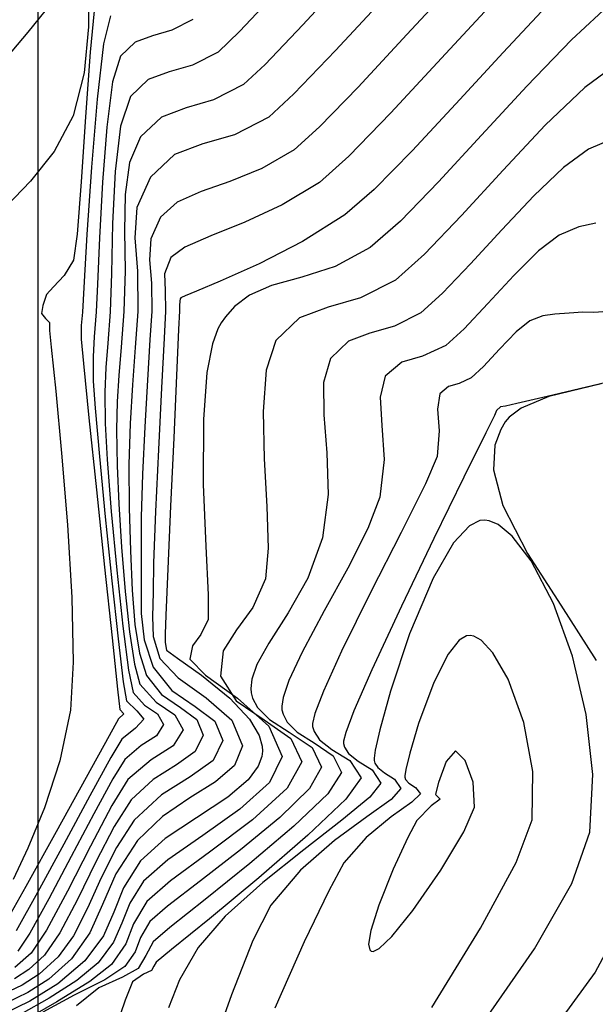
# Model space of a CAD drawing. Units: metres. Extents: x 355696 to 356141, y 8413957 to 8414261.
# Drawn here: x 355860 to 355867, y 8414064 to 8414077 of the extents above; entities that cross this region are included whole.
import ezdxf

# ---------------------------------------------------------------- set-up
doc = ezdxf.new("R2010")
doc.units = ezdxf.units.M
for name, color, linetype in [('COORD_LIN', 8, 'Continuous'), ('GAP_TOPO_Curva-Indice (M)', 15, 'Continuous'), ('GAP_TOPO_Curva-Intermedia (M)', 33, 'Continuous')]:
    doc.layers.add(name, color=color, linetype=linetype)

msp = doc.modelspace()

# ---------------------------------------------------------------- linework, layer by layer
at = {"layer": 'COORD_LIN', "linetype": 'ByBlock', "lineweight": -2}
msp.add_line((355860, 8413980), (355860, 8414140), dxfattribs=at)
at = {"layer": 'GAP_TOPO_Curva-Indice (M)', "color": 32, "linetype": 'Continuous', "lineweight": -3}
for points, elevation in [([(355864.7151, 8414077.5516), (355863.9876, 8414076.7668)], 1720), ([(355860.7642, 8414077.4344), (355860.698, 8414076.7434)], 1715), ([(355860.698, 8414076.7434), (355860.6347, 8414075.8739)], 1715), ([(355863.9876, 8414076.7668), (355863.4289, 8414076.1819)], 1720), ([(355867.772, 8414076.5949), (355867.3282, 8414076.2703)], 1725), ([(355867.3282, 8414076.2703), (355866.7987, 8414075.762)], 1725), ([(355863.4289, 8414076.1819), (355863.0903, 8414075.8699)], 1720), ([(355860.6347, 8414075.8739), (355860.5751, 8414075.0019)], 1715), ([(355863.0903, 8414075.8699), (355862.63, 8414075.6337)], 1720), ([(355866.7987, 8414075.762), (355866.2318, 8414075.1598)], 1725), ([(355862.63, 8414075.6337), (355862.2062, 8414075.5132)], 1720), ([(355862.2062, 8414075.5132), (355861.8283, 8414075.3707)], 1720), ([(355861.8283, 8414075.3707), (355861.5058, 8414075.0685)], 1720), ([(355866.2318, 8414075.1598), (355865.6756, 8414074.5531)], 1725), ([(355861.5058, 8414075.0685), (355861.323, 8414074.6591)], 1720), ([(355860.5751, 8414075.0019), (355860.5203, 8414074.3034)], 1715), ([(355861.323, 8414074.6591), (355861.2957, 8414074.2544)], 1720), ([(355865.6756, 8414074.5531), (355865.1783, 8414074.0318)], 1725), ([(355860.5203, 8414074.3034), (355860.4712, 8414073.9543)], 1715), ([(355861.2957, 8414074.2544), (355861.3309, 8414073.8063)], 1720), ([(355860.4712, 8414073.9543), (355860.3461, 8414073.7499)], 1715), ([(355865.1783, 8414074.0318), (355864.7881, 8414073.6853)], 1725), ([(355860.3461, 8414073.7499), (355860.2026, 8414073.5975)], 1715), ([(355861.3309, 8414073.8063), (355861.3354, 8414073.267)], 1720), ([(355860.2026, 8414073.5975), (355860.1118, 8414073.4935)], 1715), ([(355864.7881, 8414073.6853), (355864.3199, 8414073.4468)], 1725), ([(355860.1118, 8414073.4935), (355860.0595, 8414073.3473)], 1715), ([(355864.3199, 8414073.4468), (355863.8867, 8414073.3252)], 1725), ([(355860.0595, 8414073.3473), (355860.0428, 8414073.2393)], 1715), ([(355863.8867, 8414073.3252), (355863.5037, 8414073.1811)], 1725), ([(355860.0428, 8414073.2393), (355860.0967, 8414073.1714)], 1715), ([(355860.0967, 8414073.1714), (355860.1489, 8414073.1167)], 1715), ([(355861.3354, 8414073.267), (355861.2989, 8414072.7814)], 1720), ([(355863.5037, 8414073.1811), (355863.1861, 8414072.8751)], 1725), ([(355860.1504, 8414073.0654), (355860.1487, 8414073.0128)], 1715), ([(355860.1489, 8414073.1167), (355860.1504, 8414073.0654)], 1715), ([(355860.1487, 8414073.0128), (355860.1733, 8414072.7868)], 1715), ([(355860.1733, 8414072.7868), (355860.2342, 8414072.1992)], 1715), ([(355861.2989, 8414072.7814), (355861.2613, 8414072.2819)], 1720), ([(355863.1861, 8414072.8751), (355863.0563, 8414072.4802)], 1725), ([(355863.0563, 8414072.4802), (355863.0165, 8414071.9257)], 1725), ([(355861.2613, 8414072.2819), (355861.2301, 8414071.7617)], 1720), ([(355860.2342, 8414072.1992), (355860.3128, 8414071.3665)], 1715), ([(355863.0165, 8414071.9257), (355863.031, 8414071.2902)], 1725), ([(355861.2301, 8414071.7617), (355861.213, 8414071.2143)], 1720), ([(355860.3128, 8414071.3665), (355860.3906, 8414070.4055)], 1715), ([(355861.213, 8414071.2143), (355861.2175, 8414070.6331)], 1720), ([(355863.031, 8414071.2902), (355863.0644, 8414070.6522)], 1725), ([(355863.0644, 8414070.6522), (355863.081, 8414070.0903)], 1725), ([(355861.2175, 8414070.6331), (355861.2346, 8414070.0554)], 1720), ([(355860.3906, 8414070.4055), (355860.4489, 8414069.4329)], 1715), ([(355865.7802, 8414070.392), (355865.57, 8414070.1653)], 1730), ([(355865.9188, 8414070.4618), (355865.7802, 8414070.392)], 1730), ([(355865.9869, 8414070.4684), (355865.9188, 8414070.4618)], 1730), ([(355866.0455, 8414070.4595), (355865.9869, 8414070.4684)], 1730), ([(355866.1666, 8414070.4084), (355866.0455, 8414070.4595)], 1730), ([(355866.3544, 8414070.2548), (355866.1666, 8414070.4084)], 1730), ([(355866.6071, 8414069.9246), (355866.3544, 8414070.2548)], 1730), ([(355865.57, 8414070.1653), (355865.2947, 8414069.6912)], 1730), ([(355861.2346, 8414070.0554), (355861.2569, 8414069.5306)], 1720), ([(355863.081, 8414070.0903), (355863.0452, 8414069.6828)], 1725), ([(355866.9067, 8414069.3491), (355866.6071, 8414069.9246)], 1730), ([(355863.0452, 8414069.6828), (355862.877, 8414069.2957)], 1725), ([(355865.2947, 8414069.6912), (355864.9795, 8414068.942)], 1730), ([(355861.2569, 8414069.5306), (355861.2941, 8414069.0697)], 1720), ([(355860.4489, 8414069.4329), (355860.4691, 8414068.5653)], 1715), ([(355867.1629, 8414068.6432), (355866.9067, 8414069.3491)], 1730), ([(355862.877, 8414069.2957), (355862.6572, 8414068.998)], 1725), ([(355861.2941, 8414069.0697), (355861.3558, 8414068.684)], 1720), ([(355862.6572, 8414068.998), (355862.4811, 8414068.7165)], 1725), ([(355864.9795, 8414068.942), (355864.7232, 8414068.174)], 1730), ([(355861.3558, 8414068.684), (355861.4517, 8414068.3845)], 1720), ([(355862.4811, 8414068.7165), (355862.4441, 8414068.3784)], 1725), ([(355860.4691, 8414068.5653), (355860.4325, 8414067.9194)], 1715), ([(355867.3481, 8414067.8609), (355867.1629, 8414068.6432)], 1730), ([(355861.4517, 8414068.3845), (355861.6537, 8414068.1298)], 1720), ([(355862.4441, 8414068.3784), (355862.6535, 8414068.0477)], 1725), ([(355864.7232, 8414068.174), (355864.5798, 8414067.6578)], 1730), ([(355861.6537, 8414068.1298), (355861.9083, 8414067.9544)], 1720), ([(355862.6535, 8414068.0477), (355863.029, 8414067.7912)], 1725), ([(355860.4325, 8414067.9194), (355860.2879, 8414067.2391)], 1715), ([(355861.9083, 8414067.9544), (355862.124, 8414067.7939)], 1720), ([(355862.124, 8414067.7939), (355862.2094, 8414067.5841)], 1720), ([(355863.029, 8414067.7912), (355863.3848, 8414067.5404)], 1725), ([(355867.4349, 8414067.056), (355867.3481, 8414067.8609)], 1730), ([(355864.5798, 8414067.6578), (355864.518, 8414067.3838)], 1730), ([(355862.2094, 8414067.5841), (355862.1027, 8414067.3671)], 1720), ([(355863.3848, 8414067.5404), (355863.5348, 8414067.2265)], 1725), ([(355862.1027, 8414067.3671), (355861.8547, 8414067.1891)], 1720), ([(355864.518, 8414067.3838), (355864.502, 8414067.275)], 1730), ([(355860.2879, 8414067.2391), (355860.0823, 8414066.6106)], 1715), ([(355863.5348, 8414067.2265), (355863.3363, 8414066.8754)], 1725), ([(355864.502, 8414067.275), (355864.5023, 8414067.2468)], 1730), ([(355864.5023, 8414067.2468), (355864.5123, 8414067.2111)], 1730), ([(355861.8547, 8414067.1891), (355861.5428, 8414066.9918)], 1720), ([(355864.5123, 8414067.2111), (355864.552, 8414067.1504)], 1730), ([(355864.552, 8414067.1504), (355864.6435, 8414067.0785)], 1730), ([(355861.5428, 8414066.9918), (355861.2445, 8414066.717)], 1720), ([(355864.6435, 8414067.0785), (355864.7771, 8414066.9964)], 1730), ([(355864.7771, 8414066.9964), (355864.8601, 8414066.8688)], 1730), ([(355867.396, 8414066.2827), (355867.4349, 8414067.056)], 1730), ([(355863.3363, 8414066.8754), (355862.8705, 8414066.4521)], 1725), ([(355864.8601, 8414066.8688), (355864.7302, 8414066.7247)], 1730), ([(355861.2445, 8414066.717), (355861.0175, 8414066.3609)], 1720), ([(355864.7302, 8414066.7247), (355864.4054, 8414066.49)], 1730), ([(355860.0823, 8414066.6106), (355859.8594, 8414066.0691)], 1715), ([(355862.8705, 8414066.4521), (355862.2959, 8414066.0174)], 1725), ([(355864.4054, 8414066.49), (355863.9716, 8414066.171)], 1730), ([(355861.0175, 8414066.3609), (355860.7724, 8414065.8855)], 1720), ([(355863.9716, 8414066.171), (355863.5146, 8414065.774)], 1730), ([(355867.1551, 8414065.5945), (355867.396, 8414066.2827)], 1730), ([(355859.8594, 8414066.0691), (355859.6625, 8414065.6497)], 1715), ([(355862.2959, 8414066.0174), (355861.7711, 8414065.6321)], 1725), ([(355860.7724, 8414065.8855), (355860.5248, 8414065.3801)], 1720), ([(355863.5146, 8414065.774), (355863.1204, 8414065.3053)], 1730), ([(355861.7711, 8414065.6321), (355861.4549, 8414065.3573)], 1725), ([(355866.6534, 8414064.7216), (355867.1551, 8414065.5945)], 1730), ([(355860.5248, 8414065.3801), (355860.2907, 8414064.9342)], 1720), ([(355861.4549, 8414065.3573), (355861.2787, 8414065.0563)], 1725), ([(355863.1204, 8414065.3053), (355862.8792, 8414064.8333)], 1730), ([(355861.2787, 8414065.0563), (355861.1743, 8414064.7885)], 1725), ([(355860.2907, 8414064.9342), (355860.0856, 8414064.6375)], 1720), ([(355861.1743, 8414064.7885), (355860.9822, 8414064.509)], 1725), ([(355862.8792, 8414064.8333), (355862.5889, 8414064.1059)], 1730), ([(355865.9632, 8414063.7261), (355866.6534, 8414064.7216)], 1730), ([(355860.0856, 8414064.6375), (355859.8754, 8414064.4446)], 1720), ([(355860.9822, 8414064.509), (355860.6914, 8414064.2842)], 1725), ([(355859.8754, 8414064.4446), (355859.6829, 8414064.3189)], 1720), ([(355860.6914, 8414064.2842), (355860.2484, 8414064.0084)], 1725), ([(355862.5889, 8414064.1059), (355862.272, 8414063.2142)], 1730), ([(355860.2484, 8414064.0084), (355859.7765, 8414063.7389)], 1725)]:
    msp.add_lwpolyline(points, dxfattribs=dict(at, elevation=elevation))
at = {"layer": 'GAP_TOPO_Curva-Intermedia (M)', "color": 42, "linetype": 'Continuous', "lineweight": -3}
for points, elevation in [([(355864.2291, 8414077.8462), (355863.5478, 8414077.1107)], 1719), ([(355865.6895, 8414077.7848), (355864.943, 8414076.9775)], 1721), ([(355860.6792, 8414077.6555), (355860.6739, 8414077.0829)], 1714), ([(355863.2349, 8414077.5899), (355862.6962, 8414077.0172)], 1718), ([(355860.2586, 8414077.508), (355859.8587, 8414077.0124)], 1713), ([(355866.1591, 8414077.473), (355865.4077, 8414076.6602)], 1722), ([(355866.8788, 8414077.4256), (355866.2337, 8414076.7379)], 1723), ([(355867.6998, 8414077.4169), (355867.1492, 8414076.9071)], 1724), ([(355860.967, 8414077.2306), (355860.8747, 8414076.8518)], 1716), ([(355862.0717, 8414077.1806), (355861.7899, 8414077.0361)], 1717), ([(355859.8587, 8414077.0124), (355859.3551, 8414076.4174)], 1713), ([(355860.6739, 8414077.0829), (355860.6172, 8414076.4651)], 1714), ([(355861.7899, 8414077.0361), (355861.5304, 8414076.9623)], 1717), ([(355862.6962, 8414077.0172), (355862.4112, 8414076.7437)], 1718), ([(355863.5478, 8414077.1107), (355863.0402, 8414076.5772)], 1719), ([(355861.2991, 8414076.875), (355861.1017, 8414076.6901)], 1717), ([(355861.5304, 8414076.9623), (355861.2991, 8414076.875)], 1717), ([(355864.943, 8414076.9775), (355864.2895, 8414076.2748)], 1721), ([(355867.1492, 8414076.9071), (355866.5516, 8414076.2878)], 1724), ([(355860.8747, 8414076.8518), (355860.7886, 8414076.1138)], 1716), ([(355862.4112, 8414076.7437), (355862.0699, 8414076.5686)], 1718), ([(355866.2337, 8414076.7379), (355865.6011, 8414076.049)], 1723), ([(355861.1017, 8414076.6901), (355860.997, 8414076.3434)], 1717), ([(355865.4077, 8414076.6602), (355864.728, 8414075.9273)], 1722), ([(355860.6172, 8414076.4651), (355860.4685, 8414075.8903)], 1714), ([(355861.7557, 8414076.4792), (355861.4755, 8414076.3736)], 1718), ([(355862.0699, 8414076.5686), (355861.7557, 8414076.4792)], 1718), ([(355863.0402, 8414076.5772), (355862.7508, 8414076.3068)], 1719), ([(355860.997, 8414076.3434), (355860.9181, 8414075.7372)], 1717), ([(355861.4755, 8414076.3736), (355861.2364, 8414076.1496)], 1718), ([(355862.7508, 8414076.3068), (355862.3499, 8414076.1012)], 1719), ([(355864.2895, 8414076.2748), (355863.7711, 8414075.7391)], 1721), ([(355866.5516, 8414076.2878), (355865.9449, 8414075.6293)], 1724), ([(355860.7886, 8414076.1138), (355860.7128, 8414075.201)], 1716), ([(355861.2364, 8414076.1496), (355861.1017, 8414075.7507)], 1718), ([(355862.3499, 8414076.1012), (355861.9809, 8414075.9962)], 1719), ([(355861.9809, 8414075.9962), (355861.6519, 8414075.8721)], 1719), ([(355865.6011, 8414076.049), (355865.0142, 8414075.4174)], 1723), ([(355860.4685, 8414075.8903), (355860.2129, 8414075.4115)], 1714), ([(355861.6519, 8414075.8721), (355861.3711, 8414075.6091)], 1719), ([(355864.728, 8414075.9273), (355864.1664, 8414075.3481)], 1722), ([(355860.9181, 8414075.7372), (355860.8609, 8414074.9987)], 1717), ([(355861.1017, 8414075.7507), (355861.029, 8414075.1418)], 1718), ([(355863.7711, 8414075.7391), (355863.4299, 8414075.433)], 1721), ([(355861.3711, 8414075.6091), (355861.2242, 8414075.2625)], 1719), ([(355865.9449, 8414075.6293), (355865.367, 8414075.002)], 1724), ([(355867.768, 8414075.6084), (355867.3782, 8414075.4429)], 1726), ([(355860.2129, 8414075.4115), (355859.8972, 8414075.0128)], 1714), ([(355863.4299, 8414075.433), (355862.9955, 8414075.1814)], 1721), ([(355865.0142, 8414075.4174), (355864.5058, 8414074.9014)], 1723), ([(355867.3782, 8414075.4429), (355867.0435, 8414075.1981)], 1726), ([(355864.1664, 8414075.3481), (355863.7695, 8414074.9961)], 1722), ([(355860.7128, 8414075.201), (355860.6518, 8414074.2977)], 1716), ([(355861.029, 8414075.1418), (355860.9963, 8414074.4436)], 1718), ([(355861.2242, 8414075.2625), (355861.1651, 8414074.833)], 1719), ([(355862.9955, 8414075.1814), (355862.5705, 8414075.0104)], 1721), ([(355867.0435, 8414075.1981), (355866.6441, 8414074.8147)], 1726), ([(355859.8972, 8414075.0128), (355859.5738, 8414074.6798)], 1714), ([(355862.5705, 8414075.0104), (355862.1838, 8414074.8746)], 1721), ([(355860.8609, 8414074.9987), (355860.8212, 8414074.2548)], 1717), ([(355862.1838, 8414074.8746), (355861.8642, 8414074.729)], 1721), ([(355863.7695, 8414074.9961), (355863.2708, 8414074.6944)], 1722), ([(355864.5058, 8414074.9014), (355864.109, 8414074.5592)], 1723), ([(355865.367, 8414075.002), (355864.8556, 8414074.4762)], 1724), ([(355861.1651, 8414074.833), (355861.1574, 8414074.3424)], 1719), ([(355866.6441, 8414074.8147), (355866.2165, 8414074.3605)], 1726), ([(355861.8642, 8414074.729), (355861.6405, 8414074.528)], 1721), ([(355863.2708, 8414074.6944), (355862.7681, 8414074.4612)], 1722), ([(355861.6405, 8414074.528), (355861.5106, 8414074.2388)], 1721), ([(355864.109, 8414074.5592), (355863.5443, 8414074.2048)], 1723), ([(355860.9963, 8414074.4436), (355860.9817, 8414073.7769)], 1718), ([(355862.7681, 8414074.4612), (355862.3154, 8414074.2781)], 1722), ([(355864.8556, 8414074.4762), (355864.4486, 8414074.1223)], 1724), ([(355866.2165, 8414074.3605), (355865.797, 8414073.9029)], 1726), ([(355867.2472, 8414074.4025), (355866.9844, 8414074.2909)], 1727), ([(355867.4765, 8414074.4507), (355867.2472, 8414074.4025)], 1727), ([(355860.6518, 8414074.2977), (355860.6098, 8414073.5883)], 1716), ([(355860.8212, 8414074.2548), (355860.7946, 8414073.6328)], 1717), ([(355861.1574, 8414074.3424), (355861.1644, 8414073.8124)], 1719), ([(355861.5106, 8414074.2388), (355861.4918, 8414073.9564)], 1721), ([(355862.3154, 8414074.2781), (355861.9665, 8414074.1263)], 1722), ([(355866.9844, 8414074.2909), (355866.7076, 8414074.0802)], 1727), ([(355861.9665, 8414074.1263), (355861.7753, 8414073.9875)], 1722), ([(355863.5443, 8414074.2048), (355862.9605, 8414073.9044)], 1723), ([(355864.4486, 8414074.1223), (355863.979, 8414073.8673)], 1724), ([(355861.4918, 8414073.9564), (355861.5176, 8414073.6451)], 1721), ([(355861.7753, 8414073.9875), (355861.6926, 8414073.7701)], 1722), ([(355866.7076, 8414074.0802), (355866.3752, 8414073.7481)], 1727), ([(355862.9605, 8414073.9044), (355862.4392, 8414073.6699)], 1723), ([(355863.979, 8414073.8673), (355863.535, 8414073.7278)], 1724), ([(355865.797, 8414073.9029), (355865.4219, 8414073.5097)], 1726), ([(355860.9817, 8414073.7769), (355860.9632, 8414073.2621)], 1718), ([(355861.1644, 8414073.8124), (355861.1493, 8414073.2646)], 1719), ([(355861.6926, 8414073.7701), (355861.7, 8414073.5475)], 1722), ([(355863.535, 8414073.7278), (355863.1262, 8414073.6149)], 1724), ([(355866.3752, 8414073.7481), (355866.0294, 8414073.3735)], 1727), ([(355860.6098, 8414073.5883), (355860.5911, 8414073.2573)], 1716), ([(355860.7946, 8414073.6328), (355860.7772, 8414073.2597)], 1717), ([(355861.5176, 8414073.6451), (355861.5215, 8414073.2694)], 1721), ([(355862.4392, 8414073.6699), (355862.1218, 8414073.5379)], 1723), ([(355863.1262, 8414073.6149), (355862.831, 8414073.4839)], 1724), ([(355861.7, 8414073.5475), (355861.7075, 8414073.2718)], 1722), ([(355861.9048, 8414073.4362), (355861.8982, 8414073.4044)], 1723), ([(355861.91, 8414073.447), (355861.9048, 8414073.4362)], 1723), ([(355861.9184, 8414073.4525), (355861.91, 8414073.447)], 1723), ([(355861.9694, 8414073.4754), (355861.9184, 8414073.4525)], 1723), ([(355862.1218, 8414073.5379), (355861.9694, 8414073.4754)], 1723), ([(355862.831, 8414073.4839), (355862.6314, 8414073.3321)], 1724), ([(355865.4219, 8414073.5097), (355865.1277, 8414073.2484)], 1726), ([(355861.8949, 8414073.344), (355861.8936, 8414073.2742)], 1723), ([(355861.8982, 8414073.4044), (355861.8949, 8414073.344)], 1723), ([(355862.6314, 8414073.3321), (355862.5099, 8414073.1946)], 1724), ([(355866.0294, 8414073.3735), (355865.7126, 8414073.035)], 1727), ([(355860.5911, 8414073.2573), (355860.577, 8414073.0758)], 1716), ([(355860.7772, 8414073.2597), (355860.7509, 8414072.9267)], 1717), ([(355860.9632, 8414073.2621), (355860.9305, 8414072.8412)], 1718), ([(355861.1493, 8414073.2646), (355861.1126, 8414072.7859)], 1719), ([(355861.5215, 8414073.2694), (355861.4959, 8414072.8864)], 1721), ([(355861.7075, 8414073.2718), (355861.6865, 8414072.9096)], 1722), ([(355861.8936, 8414073.2742), (355861.8819, 8414073.0246)], 1723), ([(355862.5099, 8414073.1946), (355862.4528, 8414073.1129)], 1724), ([(355865.1277, 8414073.2484), (355864.7745, 8414073.0685)], 1726), ([(355866.7667, 8414073.2076), (355866.5906, 8414073.1389)], 1728), ([(355866.925, 8414073.2287), (355866.7667, 8414073.2076)], 1728), ([(355867.117, 8414073.2443), (355866.925, 8414073.2287)], 1728), ([(355867.3007, 8414073.2547), (355867.117, 8414073.2443)], 1728), ([(355867.4479, 8414073.2517), (355867.3007, 8414073.2547)], 1728), ([(355867.631, 8414073.2648), (355867.4479, 8414073.2517)], 1728), ([(355860.577, 8414073.0758), (355860.5748, 8414072.8944)], 1716), ([(355862.409, 8414073.0334), (355862.3365, 8414072.8332)], 1724), ([(355862.4528, 8414073.1129), (355862.409, 8414073.0334)], 1724), ([(355864.7745, 8414073.0685), (355864.4478, 8414072.9768)], 1726), ([(355865.7126, 8414073.035), (355865.4672, 8414072.8115)], 1727), ([(355866.5906, 8414073.1389), (355866.4065, 8414072.9914)], 1728), ([(355860.5748, 8414072.8944), (355860.6048, 8414072.5692)], 1716), ([(355860.7509, 8414072.9267), (355860.7345, 8414072.6619)], 1717), ([(355861.6865, 8414072.9096), (355861.6513, 8414072.2412)], 1722), ([(355861.8819, 8414073.0246), (355861.8536, 8414072.4075)], 1723), ([(355864.4478, 8414072.9768), (355864.1589, 8414072.8682)], 1726), ([(355866.4065, 8414072.9914), (355866.186, 8414072.7619)], 1728), ([(355860.9305, 8414072.8412), (355860.905, 8414072.5128)], 1718), ([(355861.1126, 8414072.7859), (355861.0814, 8414072.4053)], 1719), ([(355861.4959, 8414072.8864), (355861.4624, 8414072.3458)], 1721), ([(355862.3365, 8414072.8332), (355862.2618, 8414072.4466)], 1724), ([(355864.1589, 8414072.8682), (355863.9194, 8414072.6373)], 1726), ([(355865.4672, 8414072.8115), (355865.1534, 8414072.6665)], 1727), ([(355860.7345, 8414072.6619), (355860.7355, 8414072.3291)], 1717), ([(355863.9194, 8414072.6373), (355863.8228, 8414072.3125)], 1726), ([(355865.1534, 8414072.6665), (355864.8758, 8414072.5852)], 1727), ([(355866.186, 8414072.7619), (355865.9719, 8414072.5298)], 1728), ([(355860.6048, 8414072.5692), (355860.6788, 8414071.8414)], 1716), ([(355860.905, 8414072.5128), (355860.8919, 8414072.1845)], 1718), ([(355864.8758, 8414072.5852), (355864.6527, 8414072.3996)], 1727), ([(355865.9719, 8414072.5298), (355865.8068, 8414072.3746)], 1728), ([(355861.0814, 8414072.4053), (355861.0593, 8414072.0574)], 1719), ([(355861.8536, 8414072.4075), (355861.8155, 8414071.5695)], 1723), ([(355862.2618, 8414072.4466), (355862.214, 8414071.8168)], 1724), ([(355864.6527, 8414072.3996), (355864.5849, 8414072.1187)], 1727), ([(355865.8068, 8414072.3746), (355865.6447, 8414072.2997)], 1728), ([(355868.1583, 8414072.444), (355867.428, 8414072.2703)], 1729), ([(355860.7355, 8414072.3291), (355860.7609, 8414071.9687)], 1717), ([(355861.4624, 8414072.3458), (355861.4274, 8414071.7206)], 1721), ([(355861.6513, 8414072.2412), (355861.6105, 8414071.4165)], 1722), ([(355863.8228, 8414072.3125), (355863.828, 8414071.8804)], 1726), ([(355865.5012, 8414072.2577), (355865.386, 8414072.1618)], 1728), ([(355865.6447, 8414072.2997), (355865.5012, 8414072.2577)], 1728), ([(355867.428, 8414072.2703), (355866.826, 8414072.1276)], 1729), ([(355867.546, 8414072.2968), (355866.8454, 8414072.1263)], 1729), ([(355860.8919, 8414072.1845), (355860.8961, 8414071.7637)], 1718), ([(355864.5849, 8414072.1187), (355864.6083, 8414071.7357)], 1727), ([(355865.386, 8414072.1618), (355865.352, 8414071.9559)], 1728), ([(355866.826, 8414072.1276), (355866.4165, 8414072.0309)], 1729), ([(355866.8454, 8414072.1263), (355866.4771, 8414071.969)], 1729), ([(355861.0593, 8414072.0574), (355861.0499, 8414071.6769)], 1719), ([(355866.1968, 8414071.9869), (355866.1464, 8414071.9377)], 1729), ([(355866.2638, 8414071.995), (355866.1968, 8414071.9869)], 1729), ([(355866.4165, 8414072.0309), (355866.2638, 8414071.995)], 1729), ([(355860.6788, 8414071.8414), (355860.7792, 8414070.8758)], 1716), ([(355860.7609, 8414071.9687), (355860.8189, 8414071.3219)], 1717), ([(355863.828, 8414071.8804), (355863.871, 8414071.37)], 1726), ([(355865.352, 8414071.9559), (355865.3751, 8414071.6648)], 1728), ([(355866.1169, 8414071.87), (355866.0014, 8414071.6383)], 1729), ([(355866.1464, 8414071.9377), (355866.1169, 8414071.87)], 1729), ([(355866.3149, 8414071.8489), (355866.2606, 8414071.7841)], 1729), ([(355866.4771, 8414071.969), (355866.3149, 8414071.8489)], 1729), ([(355860.8961, 8414071.7637), (355860.9235, 8414071.2819)], 1718), ([(355861.4274, 8414071.7206), (355861.3974, 8414071.0839)], 1721), ([(355862.214, 8414071.8168), (355862.2132, 8414070.9473)], 1724), ([(355864.6083, 8414071.7357), (355864.636, 8414071.2789)], 1727), ([(355866.2606, 8414071.7841), (355866.2004, 8414071.6832)], 1729), ([(355861.0499, 8414071.6769), (355861.0568, 8414071.1984)], 1719), ([(355865.3751, 8414071.6648), (355865.349, 8414071.3232)], 1728), ([(355866.0014, 8414071.6383), (355865.7062, 8414071.042)], 1729), ([(355866.2004, 8414071.6832), (355866.1229, 8414071.4739)], 1729), ([(355861.8155, 8414071.5695), (355861.7742, 8414070.657)], 1723), ([(355866.1229, 8414071.4739), (355866.1033, 8414071.1418)], 1729), ([(355860.8189, 8414071.3219), (355860.8976, 8414070.5102)], 1717), ([(355861.6105, 8414071.4165), (355861.5724, 8414070.5852)], 1722), ([(355863.871, 8414071.37), (355863.8874, 8414070.8101)], 1726), ([(355865.349, 8414071.3232), (355865.1914, 8414070.9552)], 1728), ([(355860.9235, 8414071.2819), (355860.9791, 8414070.5841)], 1718), ([(355861.0568, 8414071.1984), (355861.0784, 8414070.6862)], 1719), ([(355864.636, 8414071.2789), (355864.5811, 8414070.7764)], 1727), ([(355861.3974, 8414071.0839), (355861.3789, 8414070.5086)], 1721), ([(355866.1033, 8414071.1418), (355866.2274, 8414070.6664)], 1729), ([(355862.2132, 8414070.9473), (355862.2462, 8414070.1171)], 1724), ([(355865.1914, 8414070.9552), (355864.8651, 8414070.3021)], 1728), ([(355865.7062, 8414071.042), (355865.3043, 8414070.2205)], 1729), ([(355860.7792, 8414070.8758), (355860.8883, 8414069.8371)], 1716), ([(355863.8874, 8414070.8101), (355863.8132, 8414070.2296)], 1726), ([(355861.0784, 8414070.6862), (355861.1148, 8414070.1046)], 1719), ([(355861.7742, 8414070.657), (355861.7367, 8414069.8165)], 1723), ([(355864.5811, 8414070.7764), (355864.421, 8414070.3556)], 1727), ([(355866.2274, 8414070.6664), (355866.5604, 8414070.0226)], 1729), ([(355860.9791, 8414070.5841), (355861.0523, 8414069.7967)], 1718), ([(355861.5724, 8414070.5852), (355861.5457, 8414069.8973)], 1722), ([(355860.8976, 8414070.5102), (355860.9851, 8414069.655)], 1717), ([(355861.3789, 8414070.5086), (355861.3781, 8414070.0678)], 1721), ([(355864.421, 8414070.3556), (355864.1509, 8414069.8251)], 1727), ([(355864.8651, 8414070.3021), (355864.4605, 8414069.5069)], 1728), ([(355863.8132, 8414070.2296), (355863.6155, 8414069.6894)], 1726), ([(355865.3043, 8414070.2205), (355864.8688, 8414069.3133)], 1729), ([(355861.1148, 8414070.1046), (355861.1636, 8414069.5129)], 1719), ([(355861.3781, 8414070.0678), (355861.3789, 8414069.6007)], 1721), ([(355862.2462, 8414070.1171), (355862.2789, 8414069.4665)], 1724), ([(355866.5604, 8414070.0226), (355867.0081, 8414069.3275)], 1729), ([(355861.5457, 8414069.8973), (355861.5388, 8414069.5025)], 1722), ([(355860.8883, 8414069.8371), (355860.9886, 8414068.8902)], 1716), ([(355861.0523, 8414069.7967), (355861.1325, 8414069.0457)], 1718), ([(355861.7367, 8414069.8165), (355861.7095, 8414069.1944)], 1723), ([(355864.1509, 8414069.8251), (355863.8357, 8414069.2509)], 1727), ([(355860.9851, 8414069.655), (355861.0695, 8414068.878)], 1717), ([(355861.3789, 8414069.6007), (355861.3782, 8414069.2153)], 1721), ([(355863.6155, 8414069.6894), (355863.351, 8414069.2234)], 1726), ([(355861.1636, 8414069.5129), (355861.2225, 8414068.9705)], 1719), ([(355861.5388, 8414069.5025), (355861.5331, 8414069.1713)], 1722), ([(355862.2789, 8414069.4665), (355862.2773, 8414069.136)], 1724), ([(355864.4605, 8414069.5069), (355864.0677, 8414068.7126)], 1728), ([(355861.3782, 8414069.2153), (355861.4184, 8414068.8636)], 1721), ([(355863.351, 8414069.2234), (355863.0897, 8414068.8197)], 1726), ([(355863.8357, 8414069.2509), (355863.5401, 8414068.699)], 1727), ([(355864.8688, 8414069.3133), (355864.4727, 8414068.46)], 1729), ([(355867.0081, 8414069.3275), (355867.4816, 8414068.5852)], 1729), ([(355861.5331, 8414069.1713), (355861.5402, 8414068.9064)], 1722), ([(355861.7095, 8414069.1944), (355861.6994, 8414068.9371)], 1723), ([(355862.2773, 8414069.136), (355862.1794, 8414068.9353)], 1724), ([(355861.1325, 8414069.0457), (355861.2092, 8414068.4573)], 1718), ([(355861.2225, 8414068.9705), (355861.2893, 8414068.5367)], 1719), ([(355861.6994, 8414068.9371), (355861.7021, 8414068.8278)], 1723), ([(355862.1794, 8414068.9353), (355862.0671, 8414068.7818)], 1724), ([(355860.9886, 8414068.8902), (355861.0623, 8414068.1998)], 1716), ([(355861.0695, 8414068.878), (355861.139, 8414068.3006)], 1717), ([(355861.4184, 8414068.8636), (355861.5416, 8414068.4979)], 1721), ([(355861.5402, 8414068.9064), (355861.6316, 8414068.6113)], 1722), ([(355861.7021, 8414068.8278), (355861.7215, 8414068.7248)], 1723), ([(355863.0897, 8414068.8197), (355862.9298, 8414068.5336)], 1726), ([(355865.6438, 8414068.857), (355865.4951, 8414068.669)], 1731), ([(355865.7422, 8414068.9167), (355865.6438, 8414068.857)], 1731), ([(355865.7905, 8414068.9227), (355865.7422, 8414068.9167)], 1731), ([(355865.8393, 8414068.9135), (355865.7905, 8414068.9227)], 1731), ([(355865.9407, 8414068.8573), (355865.8393, 8414068.9135)], 1731), ([(355866.0973, 8414068.6889), (355865.9407, 8414068.8573)], 1731), ([(355861.7215, 8414068.7248), (355861.8665, 8414068.6192)], 1723), ([(355862.0671, 8414068.7818), (355862.0325, 8414068.6047)], 1724), ([(355863.5401, 8414068.699), (355863.3614, 8414068.3178)], 1727), ([(355864.0677, 8414068.7126), (355863.8227, 8414068.1741)], 1728), ([(355866.2998, 8414068.337), (355866.0973, 8414068.6889)], 1731), ([(355861.6316, 8414068.6113), (355861.8739, 8414068.3543)], 1722), ([(355861.8665, 8414068.6192), (355862.1903, 8414068.3915)], 1723), ([(355862.0325, 8414068.6047), (355862.2437, 8414068.3894)], 1724), ([(355865.4951, 8414068.669), (355865.3047, 8414068.292)], 1731), ([(355861.2092, 8414068.4573), (355861.2718, 8414068.1576)], 1718), ([(355861.2893, 8414068.5367), (355861.3617, 8414068.2711)], 1719), ([(355861.5416, 8414068.4979), (355861.7903, 8414068.1844)], 1721), ([(355862.9298, 8414068.5336), (355862.862, 8414068.3367)], 1726), ([(355864.4727, 8414068.46), (355864.2332, 8414067.91)], 1729), ([(355861.139, 8414068.3006), (355861.1818, 8414068.0442)], 1717), ([(355861.8739, 8414068.3543), (355862.2521, 8414068.085)], 1722), ([(355862.1903, 8414068.3915), (355862.57, 8414068.0811)], 1723), ([(355862.2437, 8414068.3894), (355862.6726, 8414068.0807)], 1724), ([(355862.862, 8414068.3367), (355862.8501, 8414068.2124)], 1726), ([(355863.3614, 8414068.3178), (355863.2828, 8414068.0893)], 1727), ([(355865.3047, 8414068.292), (355865.1002, 8414067.7407)], 1731), ([(355866.5107, 8414067.7552), (355866.2998, 8414068.337)], 1731), ([(355861.0623, 8414068.1998), (355861.0918, 8414067.9308)], 1716), ([(355861.2718, 8414068.1576), (355861.4253, 8414067.9862)], 1718), ([(355861.3617, 8414068.2711), (355861.5813, 8414068.0259)], 1719), ([(355861.7903, 8414068.1844), (355862.1038, 8414067.9684)], 1721), ([(355862.8501, 8414068.2124), (355862.8558, 8414068.1521)], 1726), ([(355862.8558, 8414068.1521), (355862.8738, 8414068.0804)], 1726), ([(355863.8227, 8414068.1741), (355863.7097, 8414067.8748)], 1728), ([(355861.1818, 8414068.0442), (355861.3218, 8414067.9123)], 1717), ([(355861.5813, 8414068.0259), (355861.8311, 8414067.8599)], 1719), ([(355862.2521, 8414068.085), (355862.5971, 8414067.7863)], 1722), ([(355862.57, 8414068.0811), (355862.8312, 8414067.7997)], 1723), ([(355862.6726, 8414068.0807), (355863.0908, 8414067.7074)], 1724), ([(355862.8738, 8414068.0804), (355862.9408, 8414067.9539)], 1726), ([(355863.2828, 8414068.0893), (355863.2647, 8414067.9722)], 1727), ([(355861.0918, 8414067.9308), (355861.1491, 8414067.8703)], 1716), ([(355861.3218, 8414067.9123), (355861.4142, 8414067.7987)], 1717), ([(355861.4253, 8414067.9862), (355861.6, 8414067.87)], 1718), ([(355862.1038, 8414067.9684), (355862.3694, 8414067.7709)], 1721), ([(355862.9408, 8414067.9539), (355863.0991, 8414067.7973)], 1726), ([(355863.2647, 8414067.9722), (355863.2674, 8414067.9258)], 1727), ([(355863.2674, 8414067.9258), (355863.2827, 8414067.8652)], 1727), ([(355864.2332, 8414067.91), (355864.1233, 8414067.6216)], 1729), ([(355861.0762, 8414067.8047), (355860.9503, 8414067.5778)], 1716), ([(355861.1491, 8414067.8703), (355861.0762, 8414067.8047)], 1716), ([(355861.4142, 8414067.7987), (355861.3054, 8414067.6776)], 1717), ([(355861.6, 8414067.87), (355861.6793, 8414067.7272)], 1718), ([(355861.8311, 8414067.8599), (355861.9443, 8414067.6557)], 1719), ([(355862.3694, 8414067.7709), (355862.4745, 8414067.5126)], 1721), ([(355862.5971, 8414067.7863), (355862.7396, 8414067.4411)], 1722), ([(355862.8312, 8414067.7997), (355862.961, 8414067.5825)], 1723), ([(355863.0991, 8414067.7973), (355863.365, 8414067.6261)], 1726), ([(355863.2827, 8414067.8652), (355863.3392, 8414067.7583)], 1727), ([(355863.3392, 8414067.7583), (355863.4729, 8414067.6261)], 1727), ([(355863.7097, 8414067.8748), (355863.6789, 8414067.7422)], 1728), ([(355866.6331, 8414067.0975), (355866.5107, 8414067.7552)], 1731), ([(355861.3054, 8414067.6776), (355861.1183, 8414067.5328)], 1717), ([(355861.6793, 8414067.7272), (355861.5838, 8414067.5778)], 1718), ([(355861.9443, 8414067.6557), (355861.8078, 8414067.4421)], 1719), ([(355863.0908, 8414067.7074), (355863.2697, 8414067.298)], 1724), ([(355863.365, 8414067.6261), (355863.6711, 8414067.42)], 1726), ([(355863.4729, 8414067.6261), (355863.6976, 8414067.4814)], 1727), ([(355863.6789, 8414067.7422), (355863.679, 8414067.6994)], 1728), ([(355863.679, 8414067.6994), (355863.6973, 8414067.6345)], 1728), ([(355863.6973, 8414067.6345), (355863.7696, 8414067.5241)], 1728), ([(355864.1233, 8414067.6216), (355864.092, 8414067.5052)], 1729), ([(355865.1002, 8414067.7407), (355864.9817, 8414067.3422)], 1731), ([(355860.9503, 8414067.5778), (355860.6408, 8414067.0171)], 1716), ([(355861.1183, 8414067.5328), (355860.9732, 8414067.2861)], 1717), ([(355861.5838, 8414067.5778), (355861.3779, 8414067.4471)], 1718), ([(355862.4745, 8414067.5126), (355862.3431, 8414067.2454)], 1721), ([(355862.961, 8414067.5825), (355863.0013, 8414067.4395)], 1723), ([(355863.7696, 8414067.5241), (355863.936, 8414067.3934)], 1728), ([(355864.092, 8414067.5052), (355864.0906, 8414067.4731)], 1729), ([(355861.3779, 8414067.4471), (355861.1603, 8414067.2608)], 1718), ([(355861.8078, 8414067.4421), (355861.5135, 8414067.2552)], 1719), ([(355862.7396, 8414067.4411), (355862.6327, 8414067.1773)], 1722), ([(355863.0046, 8414067.3695), (355862.9963, 8414067.3012)], 1723), ([(355863.0013, 8414067.4395), (355863.0046, 8414067.3695)], 1723), ([(355863.6711, 8414067.42), (355863.7998, 8414067.1549)], 1726), ([(355863.6976, 8414067.4814), (355863.9562, 8414067.3073)], 1727), ([(355863.936, 8414067.3934), (355864.179, 8414067.2441)], 1728), ([(355864.0906, 8414067.4731), (355864.1048, 8414067.4228)], 1729), ([(355864.1048, 8414067.4228), (355864.1608, 8414067.3373)], 1729), ([(355865.5942, 8414067.3771), (355865.4698, 8414067.231)], 1732), ([(355865.7251, 8414067.2472), (355865.5942, 8414067.3771)], 1732), ([(355860.9732, 8414067.2861), (355860.6915, 8414066.7715)], 1717), ([(355861.1603, 8414067.2608), (355861.0011, 8414067.001)], 1718), ([(355861.5135, 8414067.2552), (355861.2024, 8414066.9889)], 1719), ([(355862.3431, 8414067.2454), (355862.0378, 8414067.0263)], 1721), ([(355862.9963, 8414067.3012), (355862.9491, 8414067.1701)], 1723), ([(355863.2697, 8414067.298), (355863.1008, 8414066.9517)], 1724), ([(355863.9562, 8414067.3073), (355864.0649, 8414067.0834)], 1727), ([(355864.1608, 8414067.3373), (355864.2898, 8414067.236)], 1729), ([(355864.179, 8414067.2441), (355864.33, 8414067.0118)], 1728), ([(355864.2898, 8414067.236), (355864.4781, 8414067.1202)], 1729), ([(355864.9817, 8414067.3422), (355864.9288, 8414067.1256)], 1731), ([(355865.4698, 8414067.231), (355865.3673, 8414066.951)], 1732), ([(355865.8311, 8414066.9534), (355865.7251, 8414067.2472)], 1732), ([(355862.6327, 8414067.1773), (355862.3772, 8414066.9583)], 1722), ([(355862.9491, 8414067.1701), (355862.8128, 8414066.9851)], 1723), ([(355863.7998, 8414067.1549), (355863.6364, 8414066.8704)], 1726), ([(355864.4781, 8414067.1202), (355864.5951, 8414066.9403)], 1729), ([(355864.9288, 8414067.1256), (355864.9143, 8414067.0408)], 1731), ([(355866.6226, 8414066.4512), (355866.6331, 8414067.0975)], 1731), ([(355860.6408, 8414067.0171), (355860.2377, 8414066.2878)], 1716), ([(355861.0011, 8414067.001), (355860.7461, 8414066.5315)], 1718), ([(355861.2024, 8414066.9889), (355860.9869, 8414066.6407)], 1719), ([(355862.0378, 8414067.0263), (355861.6539, 8414066.7834)], 1721), ([(355862.3772, 8414066.9583), (355862.0339, 8414066.7444)], 1722), ([(355862.8128, 8414066.9851), (355862.5402, 8414066.7544)], 1723), ([(355864.0649, 8414067.0834), (355863.8805, 8414066.8002)], 1727), ([(355864.33, 8414067.0118), (355864.1231, 8414066.7282)], 1728), ([(355864.9143, 8414067.0408), (355864.9139, 8414067.0204)], 1731), ([(355864.9139, 8414067.0204), (355864.9139, 8414067.0204)], 1731), ([(355864.9139, 8414067.0204), (355864.924, 8414066.9916)], 1731), ([(355864.924, 8414066.9916), (355864.9677, 8414066.9434)], 1731), ([(355863.1008, 8414066.9517), (355862.7049, 8414066.5934)], 1724), ([(355863.6364, 8414066.8704), (355863.237, 8414066.4818)], 1726), ([(355864.5951, 8414066.9403), (355864.4467, 8414066.7531)], 1729), ([(355864.9677, 8414066.9434), (355865.0572, 8414066.8841)], 1731), ([(355865.0572, 8414066.8841), (355865.1252, 8414066.7972)], 1731), ([(355865.3673, 8414066.951), (355865.3255, 8414066.7941)], 1732), ([(355865.8492, 8414066.6197), (355865.8311, 8414066.9534)], 1732), ([(355860.6915, 8414066.7715), (355860.3408, 8414066.123)], 1717), ([(355861.6539, 8414066.7834), (355861.2866, 8414066.445)], 1721), ([(355862.0339, 8414066.7444), (355861.664, 8414066.4959)], 1722), ([(355862.5402, 8414066.7544), (355862.1203, 8414066.4786)], 1723), ([(355863.8805, 8414066.8002), (355863.4283, 8414066.3662)], 1727), ([(355864.1231, 8414066.7282), (355863.6149, 8414066.2447)], 1728), ([(355864.4467, 8414066.7531), (355864.072, 8414066.4436)], 1729), ([(355865.1252, 8414066.7972), (355865.0095, 8414066.6855)], 1731), ([(355865.3903, 8414066.7257), (355865.2705, 8414066.638)], 1732), ([(355865.3255, 8414066.7941), (355865.3255, 8414066.7941)], 1732), ([(355865.3255, 8414066.7941), (355865.3329, 8414066.7841)], 1732), ([(355865.3329, 8414066.7841), (355865.3681, 8414066.7506)], 1732), ([(355865.3681, 8414066.7506), (355865.3903, 8414066.7257)], 1732), ([(355860.9869, 8414066.6407), (355860.7002, 8414066.0972)], 1719), ([(355862.7049, 8414066.5934), (355862.2078, 8414066.2414)], 1724), ([(355865.0095, 8414066.6855), (355864.7336, 8414066.4881)], 1731), ([(355865.2705, 8414066.638), (355865.0754, 8414066.4428)], 1732), ([(355865.7059, 8414066.2893), (355865.8492, 8414066.6197)], 1732), ([(355860.7461, 8414066.5315), (355860.4431, 8414065.959)], 1718), ([(355861.2866, 8414066.445), (355861.0481, 8414066.0812)], 1721), ([(355861.664, 8414066.4959), (355861.3286, 8414066.1731)], 1722), ([(355862.1203, 8414066.4786), (355861.6994, 8414066.2001)], 1723), ([(355863.237, 8414066.4818), (355862.7126, 8414066.0492)], 1726), ([(355864.072, 8414066.4436), (355863.5626, 8414066.0495)], 1729), ([(355864.7336, 8414066.4881), (355864.3967, 8414066.2145)], 1731), ([(355865.0754, 8414066.4428), (355864.9544, 8414066.2121)], 1732), ([(355866.4078, 8414065.876), (355866.6226, 8414066.4512)], 1731), ([(355863.4283, 8414066.3662), (355862.8382, 8414065.866)], 1727), ([(355860.2377, 8414066.2878), (355859.8311, 8414065.5551)], 1716), ([(355861.3286, 8414066.1731), (355861.0413, 8414065.7253)], 1722), ([(355861.6994, 8414066.2001), (355861.3707, 8414065.9011)], 1723), ([(355862.2078, 8414066.2414), (355861.7352, 8414065.914)], 1724), ([(355863.6149, 8414066.2447), (355862.9559, 8414065.6728)], 1728), ([(355864.3967, 8414066.2145), (355864.0979, 8414065.874)], 1731), ([(355864.9544, 8414066.2121), (355864.7604, 8414065.7897)], 1732), ([(355865.3977, 8414065.7764), (355865.7059, 8414066.2893)], 1732), ([(355860.3408, 8414066.123), (355859.9882, 8414065.4747)], 1717), ([(355860.7002, 8414066.0972), (355860.3916, 8414065.4952)], 1719), ([(355861.0481, 8414066.0812), (355860.8446, 8414065.6738)], 1721), ([(355862.7126, 8414066.0492), (355862.1738, 8414065.6323)], 1726), ([(355863.5626, 8414066.0495), (355863.0102, 8414065.6085)], 1729), ([(355860.4431, 8414065.959), (355860.1403, 8414065.3899)], 1718), ([(355861.3707, 8414065.9011), (355861.1413, 8414065.5367)], 1723), ([(355861.7352, 8414065.914), (355861.4128, 8414065.6292)], 1724), ([(355862.8382, 8414065.866), (355862.2401, 8414065.384)], 1727), ([(355864.0979, 8414065.874), (355863.8944, 8414065.4985)], 1731), ([(355864.7604, 8414065.7897), (355864.5659, 8414065.3075)], 1732), ([(355865.0227, 8414065.2357), (355865.3977, 8414065.7764)], 1732), ([(355865.932, 8414064.9961), (355866.4078, 8414065.876)], 1731), ([(355860.8446, 8414065.6738), (355860.6581, 8414065.265)], 1721), ([(355861.0413, 8414065.7253), (355860.8609, 8414065.3132)], 1722), ([(355862.9559, 8414065.6728), (355862.2969, 8414065.1239)], 1728), ([(355859.8311, 8414065.5551), (355859.5113, 8414064.9842)], 1716), ([(355861.1413, 8414065.5367), (355861.0113, 8414065.2117)], 1723), ([(355861.4128, 8414065.6292), (355861.2255, 8414065.3317)], 1724), ([(355862.1738, 8414065.6323), (355861.7317, 8414065.291)], 1726), ([(355863.0102, 8414065.6085), (355862.5064, 8414065.1583)], 1729), ([(355859.9882, 8414065.4747), (355859.7014, 8414064.9605)], 1717), ([(355860.1403, 8414065.3899), (355859.8856, 8414064.931)], 1718), ([(355860.3916, 8414065.4952), (355860.1105, 8414064.9715)], 1719), ([(355862.2401, 8414065.384), (355861.7637, 8414065.005)], 1727), ([(355863.8944, 8414065.4985), (355863.5674, 8414064.8136)], 1731), ([(355860.6581, 8414065.265), (355860.4708, 8414064.8969)], 1721), ([(355860.8609, 8414065.3132), (355860.6933, 8414064.9343)], 1722), ([(355861.2255, 8414065.3317), (355861.1194, 8414065.0664)], 1724), ([(355861.7317, 8414065.291), (355861.4969, 8414065.0853)], 1726), ([(355864.5659, 8414065.3075), (355864.4584, 8414064.9671)], 1732), ([(355867.9185, 8414065.2486), (355867.4686, 8414064.4081)], 1729), ([(355861.0113, 8414065.2117), (355860.8741, 8414064.8963)], 1723), ([(355862.2969, 8414065.1239), (355861.7884, 8414064.7097)], 1728), ([(355862.5064, 8414065.1583), (355862.1428, 8414064.7365)], 1729), ([(355864.7404, 8414064.8872), (355865.0227, 8414065.2357)], 1732), ([(355861.1194, 8414065.0664), (355861.0074, 8414064.8089)], 1724), ([(355861.4969, 8414065.0853), (355861.3719, 8414064.8718)], 1726), ([(355861.7637, 8414065.005), (355861.539, 8414064.8134)], 1727), ([(355865.2757, 8414063.9336), (355865.932, 8414064.9961)], 1731), ([(355859.8856, 8414064.931), (355859.727, 8414064.6888)], 1718), ([(355860.1105, 8414064.9715), (355859.9063, 8414064.6631)], 1719), ([(355860.4708, 8414064.8969), (355860.2649, 8414064.6118)], 1721), ([(355860.6933, 8414064.9343), (355860.4442, 8414064.5861)], 1722), ([(355860.8741, 8414064.8963), (355860.6235, 8414064.5604)], 1723), ([(355861.3719, 8414064.8718), (355861.2978, 8414064.6817)], 1726), ([(355864.4584, 8414064.9671), (355864.4302, 8414064.7826)], 1732), ([(355864.572, 8414064.7269), (355864.7404, 8414064.8872)], 1732), ([(355861.0074, 8414064.8089), (355860.8029, 8414064.5347)], 1724), ([(355861.539, 8414064.8134), (355861.4436, 8414064.6305)], 1727), ([(355862.1428, 8414064.7365), (355861.8947, 8414064.3058)], 1729), ([(355863.5674, 8414064.8136), (355863.1721, 8414063.9256)], 1731), ([(355864.4302, 8414064.7826), (355864.445, 8414064.7092)], 1732), ([(355864.4921, 8414064.6868), (355864.572, 8414064.7269)], 1732), ([(355859.9063, 8414064.6631), (355859.685, 8414064.4695)], 1719), ([(355860.2649, 8414064.6118), (355860.0141, 8414064.3816)], 1721), ([(355860.4442, 8414064.5861), (355860.1436, 8414064.3145)], 1722), ([(355861.2978, 8414064.6817), (355861.1615, 8414064.4834)], 1726), ([(355861.4436, 8414064.6305), (355861.3408, 8414064.4577)], 1727), ([(355861.7884, 8414064.7097), (355861.5811, 8414064.5414)], 1728), ([(355864.445, 8414064.7092), (355864.4642, 8414064.6904)], 1732), ([(355864.4642, 8414064.6904), (355864.4921, 8414064.6868)], 1732), ([(355860.6235, 8414064.5604), (355860.2622, 8414064.25)], 1723), ([(355860.8029, 8414064.5347), (355860.5156, 8414064.2954)], 1724), ([(355861.1615, 8414064.4834), (355860.8921, 8414064.3066)], 1726), ([(355861.3408, 8414064.4577), (355861.1273, 8414064.3417)], 1727), ([(355861.551, 8414064.4861), (355861.5201, 8414064.432)], 1728), ([(355861.5811, 8414064.5414), (355861.551, 8414064.4861)], 1728), ([(355860.0141, 8414064.3816), (355859.7842, 8414064.2315)], 1721), ([(355860.1436, 8414064.3145), (355859.8614, 8414064.1331)], 1722), ([(355861.1273, 8414064.3417), (355860.8107, 8414064.1979)], 1727), ([(355861.413, 8414064.3818), (355861.2655, 8414064.2772)], 1728), ([(355861.5201, 8414064.432), (355861.413, 8414064.3818)], 1728), ([(355867.4686, 8414064.4081), (355866.8789, 8414063.598)], 1729), ([(355859.7842, 8414064.2315), (355859.5303, 8414064.1108)], 1721), ([(355860.2622, 8414064.25), (355859.8861, 8414064.0177)], 1723), ([(355860.5156, 8414064.2954), (355860.1467, 8414064.0574)], 1724), ([(355860.8921, 8414064.3066), (355860.4804, 8414064.101)], 1726), ([(355860.8107, 8414064.1979), (355860.5133, 8414063.9545)], 1727), ([(355861.2655, 8414064.2772), (355861.1672, 8414064.0319)], 1728), ([(355861.8947, 8414064.3058), (355861.748, 8414063.9298)], 1729), ([(355859.8614, 8414064.1331), (355859.5633, 8414063.9915)], 1722), ([(355860.1467, 8414064.0574), (355859.7643, 8414063.8436)], 1724), ([(355860.4804, 8414064.101), (355860.0592, 8414063.8736)], 1726), ([(355859.8861, 8414064.0177), (355859.5285, 8414063.8438)], 1723), ([(355861.1672, 8414064.0319), (355860.9709, 8414063.4676)], 1728)]:
    msp.add_lwpolyline(points, dxfattribs=dict(at, elevation=elevation))

doc.saveas('drawing.dxf')
